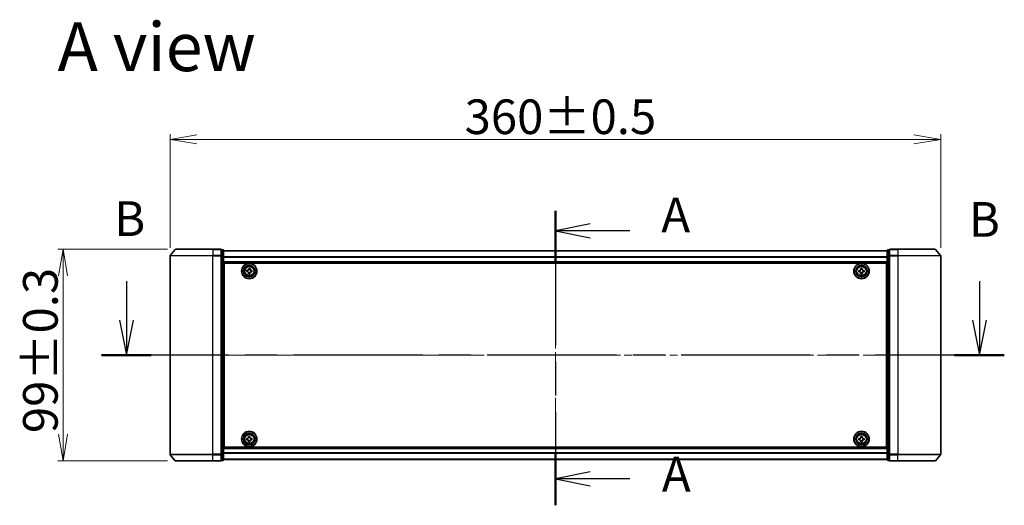
# Model space of a CAD drawing. Units: millimetres. Extents: x 36 to 9285, y 20 to 1847.
# Drawn here: x 1774 to 2234, y 908 to 1135 of the extents above; entities that cross this region are included whole.
import ezdxf

# ---------------------------------------------------------------- set-up
doc = ezdxf.new("R2010")
doc.units = ezdxf.units.MM
doc.header["$LTSCALE"] = 2.5
doc.linetypes.add('CHAIN', pattern=[0.3543, 0.2362, -0.0295, 0.0591, -0.0295])
doc.layers.get('Defpoints').update_dxf_attribs({"lineweight": 25})
for name, color, linetype, lineweight in [('Centerline (ISO)', 131, 'Continuous', 18), ('Dimension (ISO)', 7, 'Continuous', 18), ('Section Line (ISO)', 7, 'CHAIN', 25), ('Symbol (ISO)', 7, 'Continuous', 18), ('Visible (ISO)', 7, 'Continuous', 35), ('Visible Narrow (ISO)', 7, 'Continuous', 25)]:
    doc.layers.add(name, color=color, linetype=linetype, lineweight=lineweight)
doc.styles.add('Note Text (TK)', font='MS PGothic.ttf')
doc.dimstyles.new('Default - Method 1b (TK)', dxfattribs={"dimscale": 2.5, "dimtxt": 2.5, "dimasz": 2.5, "dimexe": 1, "dimexo": 1.5, "dimgap": 1, "dimtad": 1, "dimdsep": 46, "dimtxsty": 'Note Text (TK)', "dimblk": 'OPEN', "dimcen": 0.09, "dimdle": 5, "dimclrd": 100, "dimclre": 100, "dimclrt": 7, "dimadec": 1, "dimazin": 1, "dimtfac": 1, "dimtmove": 0, "dimatfit": 3, "dimldrblk": 'OPEN', "dimfxl": 1, "dimtolj": 1, "dimlwd": -1, "dimlwe": -1, "dimarcsym": 0})

# ---------------------------------------------------------------- blocks, each defined once
blk = doc.blocks.new('2dTransSection0')
at = {"layer": 'Section Line (ISO)', "linetype": 'CHAIN', "ltscale": 16.356531}
blk.add_line((168.448, 165.855), (168.448, 144.675), dxfattribs=at)
at = {"layer": 'Section Line (ISO)', "linetype": 'Continuous', "lineweight": 50}
for p, q in [((168.448, 165.855), (168.448, 162.06)), ((168.448, 148.47), (168.448, 144.675))]:
    blk.add_line(p, q, dxfattribs=at)
at = {"layer": 'Section Line (ISO)', "linetype": 'Continuous'}
for p, q in [((170.948, 164.913), (168.448, 164.413)), ((170.948, 164.413), (168.448, 164.413)), ((168.448, 164.413), (170.948, 163.913)), ((173.796, 164.413), (170.948, 164.413)), ((170.948, 147.072), (168.448, 146.572)), ((170.948, 146.572), (168.448, 146.572)), ((168.448, 146.572), (170.948, 146.072)), ((173.796, 146.572), (170.948, 146.572))]:
    blk.add_line(p, q, dxfattribs=at)
at = {"layer": 'Section Line (ISO)', "char_height": 2.5, "attachment_point": 7, "style": 'Note Text (TK)'}
for insert in [(176.059, 163.521), (176.101, 144.883)]:
    blk.add_mtext('A', dxfattribs=dict(at, insert=insert))
blk = doc.blocks.new('2dTransSection1')
at = {"layer": 'Section Line (ISO)', "linetype": 'Continuous'}
for p, q in [((137.621, 160.789), (137.621, 157.979)), ((198.924, 160.789), (198.924, 157.979)), ((137.121, 157.979), (137.621, 155.479)), ((137.621, 157.979), (137.621, 155.479)), ((137.621, 155.479), (138.121, 157.979)), ((198.424, 157.979), (198.924, 155.479)), ((198.924, 157.979), (198.924, 155.479)), ((198.924, 155.479), (199.424, 157.979))]:
    blk.add_line(p, q, dxfattribs=at)
at = {"layer": 'Section Line (ISO)', "linetype": 'CHAIN', "ltscale": 15.729633}
blk.add_line((200.711, 155.479), (135.834, 155.479), dxfattribs=at)
at = {"layer": 'Section Line (ISO)', "linetype": 'Continuous', "lineweight": 50}
for p, q in [((139.407, 155.479), (135.834, 155.479)), ((200.711, 155.479), (197.138, 155.479))]:
    blk.add_line(p, q, dxfattribs=at)
at = {"layer": 'Section Line (ISO)', "char_height": 2.5, "attachment_point": 7, "style": 'Note Text (TK)'}
for insert in [(136.734, 163.261), (198.154, 163.201)]:
    blk.add_mtext('B', dxfattribs=dict(at, insert=insert))
blk = doc.blocks.new('_Open')
at = {"color": 0, "linetype": 'ByBlock', "lineweight": -2}
for p, q in [((-1, 0.167), (0, 0)), ((-1, -0.167), (0, 0)), ((0, 0), (-1, 0))]:
    blk.add_line(p, q, dxfattribs=at)
blk = doc.blocks.new('*D28')
at = {"layer": 'Defpoints', "color": 0}
for p in [(1794.44, 1028.11), (1847.05, 1028.11), (1847.05, 929.11)]:
    blk.add_point(p, dxfattribs=at)
at = {"layer": 'Dimension (ISO)', "color": 100}
for p, q in [((1843.3, 1028.11), (1791.94, 1028.11)), ((1794.44, 941.61), (1794.44, 1015.61)), ((1843.3, 929.11), (1791.94, 929.11))]:
    blk.add_line(p, q, dxfattribs=at)
at = {"layer": 'Dimension (ISO)', "color": 100, "xscale": 12.5, "yscale": 12.5, "zscale": 12.5}
for p, rotation in [((1794.44, 1028.11), 90), ((1794.44, 929.11), 270)]:
    blk.add_blockref('_Open', p, dxfattribs=dict(at, rotation=rotation))
at = {"layer": 'Dimension (ISO)', "color": 7, "insert": (1783.85, 942.15), "char_height": 6.25, "attachment_point": 4, "rotation": 90, "style": 'Note Text (TK)'}
blk.add_mtext('\\A1;\\fMS PGothic|b0|i0;{\\H16.1850;99±0.3}', dxfattribs=at)
blk = doc.blocks.new('*D29')
at = {"layer": 'Defpoints', "color": 0}
for p in [(2204.41, 1079.42), (1844.41, 1025), (2204.41, 1025)]:
    blk.add_point(p, dxfattribs=at)
at = {"layer": 'Dimension (ISO)', "color": 100}
for p, q in [((1844.41, 1028.75), (1844.41, 1081.92)), ((2204.41, 1028.75), (2204.41, 1081.92)), ((1856.91, 1079.42), (2191.91, 1079.42))]:
    blk.add_line(p, q, dxfattribs=at)
at = {"layer": 'Dimension (ISO)', "color": 100, "xscale": 12.5, "yscale": 12.5, "zscale": 12.5, "rotation": 180}
blk.add_blockref('_Open', (1844.41, 1079.42), dxfattribs=at)
at = {"layer": 'Dimension (ISO)', "color": 100, "xscale": 12.5, "yscale": 12.5, "zscale": 12.5}
blk.add_blockref('_Open', (2204.41, 1079.42), dxfattribs=at)
at = {"layer": 'Dimension (ISO)', "color": 7, "insert": (1982.02, 1090.01), "char_height": 6.25, "attachment_point": 4, "style": 'Note Text (TK)'}
blk.add_mtext('\\A1;\\fMS PGothic|b0|i0;{\\H16.1850;360±0.5}', dxfattribs=at)

msp = doc.modelspace()

# ---------------------------------------------------------------- linework, layer by layer
at = {"layer": 'Centerline (ISO)', "linetype": 'CHAIN', "ltscale": 23.990969}
for p, q in [((2024.4108, 1043.6635), (2024.4108, 913.5635)), ((1828.1608, 978.6135), (2220.6608, 978.6135))]:
    msp.add_line(p, q, dxfattribs=at)
at = {"layer": 'Visible (ISO)'}
for p, q in [((1846.8209, 1028.0055), (1844.4804, 1025.1969)), ((1847.0514, 1028.1135), (1864.4108, 1028.1135)), ((1868.1108, 1028.1135), (1864.4108, 1028.1135)), ((1869.1108, 1027.8135), (1868.4108, 1027.8135)), ((1868.4108, 1025.0048), (1868.4108, 1027.8135)), ((1869.4108, 1024.8238), (1869.4108, 1027.5135)), ((2179.4108, 1027.4135), (1869.4108, 1027.4135)), ((2179.4108, 1027.5135), (2179.4108, 1024.8238)), ((2180.4108, 1027.8135), (2179.7108, 1027.8135)), ((2180.4108, 1027.8135), (2180.4108, 1025.0048)), ((2184.4108, 1028.1135), (2180.7108, 1028.1135)), ((2184.4108, 1028.1135), (2201.7703, 1028.1135)), ((2202.0008, 1028.0055), (2204.3413, 1025.1969)), ((1844.4108, 1025.0048), (1844.4108, 932.2221)), ((1868.4108, 932.2221), (1868.4108, 1025.0048)), ((1869.4108, 932.4031), (1869.4108, 1024.8238)), ((1869.4108, 1021.9135), (2179.4108, 1021.9135)), ((1869.6608, 935.6135), (1869.6608, 1021.6135)), ((1869.6608, 1021.6135), (2179.1608, 1021.6135)), ((2179.1608, 1021.6135), (2179.1608, 935.6135)), ((2179.4108, 1024.8238), (2179.4108, 932.4031)), ((2180.4108, 1025.0048), (2180.4108, 932.2221)), ((2204.4108, 932.2221), (2204.4108, 1025.0048)), ((1869.6608, 1018.4135), (1869.4108, 1018.4135)), ((1869.6608, 1017.9135), (1869.4108, 1017.9135)), ((1869.6608, 1017.4135), (1869.4108, 1017.4135)), ((1880.1405, 1017.648), (1880.1886, 1018.2712)), ((1880.6016, 1017.6124), (1880.1405, 1017.648)), ((1880.1886, 1018.2712), (1880.6497, 1018.2356)), ((1881.0031, 1016.6412), (1881.0387, 1017.1023)), ((1881.6263, 1016.5931), (1881.0031, 1016.6412)), ((1881.1598, 1018.6727), (1881.1954, 1019.1338)), ((1881.1954, 1019.1338), (1881.8186, 1019.0857)), ((1881.6619, 1017.0543), (1881.6263, 1016.5931)), ((1881.8186, 1019.0857), (1881.783, 1018.6246)), ((1882.6331, 1017.4557), (1882.172, 1017.4913)), ((1882.22, 1018.1145), (1882.6812, 1018.0789)), ((1882.6812, 1018.0789), (1882.6331, 1017.4557)), ((2166.1594, 1018.1699), (2166.6218, 1018.1721)), ((2166.1624, 1017.5449), (2166.1594, 1018.1699)), ((2166.6249, 1017.5471), (2166.1624, 1017.5449)), ((2167.0923, 1019.1119), (2167.7173, 1019.115)), ((2167.0945, 1018.6494), (2167.0923, 1019.1119)), ((2167.1044, 1016.612), (2167.1022, 1017.0745)), ((2167.7294, 1016.615), (2167.1044, 1016.612)), ((2167.7173, 1019.115), (2167.7195, 1018.6525)), ((2167.7272, 1017.0775), (2167.7294, 1016.615)), ((2168.1968, 1018.1798), (2168.6593, 1018.182)), ((2168.6623, 1017.557), (2168.1999, 1017.5548)), ((2168.6593, 1018.182), (2168.6623, 1017.557)), ((2179.4108, 1018.4135), (2179.1608, 1018.4135)), ((2179.4108, 1017.9135), (2179.1608, 1017.9135)), ((2179.4108, 1017.4135), (2179.1608, 1017.4135)), ((1869.4108, 1015.4135), (1869.6608, 1015.4135)), ((1869.6608, 1012.4135), (1869.4108, 1012.4135)), ((2179.1608, 1015.4135), (2179.4108, 1015.4135)), ((2179.4108, 1012.4135), (2179.1608, 1012.4135)), ((1869.4108, 1011.4135), (1869.6608, 1011.4135)), ((1869.6608, 1011.1135), (1869.4108, 1011.1135)), ((2179.1608, 1011.4135), (2179.4108, 1011.4135)), ((2179.4108, 1011.1135), (2179.1608, 1011.1135)), ((1869.4108, 946.1135), (1869.6608, 946.1135)), ((1869.6608, 945.8135), (1869.4108, 945.8135)), ((1869.4108, 944.8135), (1869.6608, 944.8135)), ((2179.1608, 946.1135), (2179.4108, 946.1135)), ((2179.4108, 945.8135), (2179.1608, 945.8135)), ((2179.1608, 944.8135), (2179.4108, 944.8135)), ((1869.6608, 941.8135), (1869.4108, 941.8135)), ((1869.4108, 939.8135), (1869.6608, 939.8135)), ((1869.4108, 939.3135), (1869.6608, 939.3135)), ((1869.4108, 938.8135), (1869.6608, 938.8135)), ((1880.1582, 939.6653), (1880.6207, 939.6692)), ((1880.1636, 939.0403), (1880.1582, 939.6653)), ((1880.626, 939.0443), (1880.1636, 939.0403)), ((1881.0877, 940.6107), (1881.7127, 940.6161)), ((1881.0916, 940.1483), (1881.0877, 940.6107)), ((1881.109, 938.1108), (1881.1051, 938.5733)), ((1881.7127, 940.6161), (1881.7166, 940.1536)), ((1881.7301, 938.5786), (1881.734, 938.1162)), ((1882.1957, 939.6827), (1882.6581, 939.6866)), ((1882.6635, 939.0616), (1882.201, 939.0577)), ((1882.6581, 939.6866), (1882.6635, 939.0616)), ((2166.1608, 939.051), (2166.1608, 939.676)), ((2166.1608, 939.676), (2166.6233, 939.676)), ((2166.6233, 939.051), (2166.1608, 939.051)), ((2167.0983, 940.151), (2167.0983, 940.6135)), ((2167.0983, 940.6135), (2167.7233, 940.6135)), ((2167.0983, 938.1135), (2167.0983, 938.576)), ((2167.7233, 940.6135), (2167.7233, 940.151)), ((2167.7233, 938.576), (2167.7233, 938.1135)), ((2168.1983, 939.676), (2168.6608, 939.676)), ((2168.6608, 939.051), (2168.1983, 939.051)), ((2168.6608, 939.676), (2168.6608, 939.051)), ((2179.4108, 941.8135), (2179.1608, 941.8135)), ((2179.1608, 939.8135), (2179.4108, 939.8135)), ((2179.1608, 939.3135), (2179.4108, 939.3135)), ((2179.1608, 938.8135), (2179.4108, 938.8135)), ((2179.4108, 935.3135), (1869.4108, 935.3135)), ((2179.1608, 935.6135), (1869.6608, 935.6135)), ((1881.734, 938.1162), (1881.109, 938.1108)), ((2167.7233, 938.1135), (2167.0983, 938.1135)), ((1846.8209, 929.2214), (1844.4804, 932.03)), ((1864.4108, 929.1135), (1847.0514, 929.1135)), ((1864.4108, 929.1135), (1868.1108, 929.1135)), ((1868.4108, 929.4135), (1868.4108, 932.2221)), ((1868.4108, 929.4135), (1869.1108, 929.4135)), ((1869.4108, 929.7135), (1869.4108, 932.4031)), ((1869.4108, 929.8135), (2179.4108, 929.8135)), ((2179.4108, 932.4031), (2179.4108, 929.7135)), ((2179.7108, 929.4135), (2180.4108, 929.4135)), ((2180.4108, 932.2221), (2180.4108, 929.4135)), ((2180.7108, 929.1135), (2184.4108, 929.1135)), ((2201.7703, 929.1135), (2184.4108, 929.1135)), ((2202.0008, 929.2214), (2204.3413, 932.03))]:
    msp.add_line(p, q, dxfattribs=at)
for centre, radius in [((1881.4108, 1017.8635), 3.6), ((1881.4108, 1017.8635), 3.5), ((2167.4108, 1017.8635), 3.6), ((2167.4108, 1017.8635), 3.5), ((1881.4108, 1017.8635), 2.7), ((1881.4108, 1017.8635), 2.6), ((1881.4108, 1017.8635), 2.4649), ((2167.4108, 1017.8635), 2.7), ((2167.4108, 1017.8635), 2.6), ((2167.4108, 1017.8635), 2.4649), ((1881.4108, 939.3635), 3.6), ((1881.4108, 939.3635), 3.5), ((2167.4108, 939.3635), 3.6), ((2167.4108, 939.3635), 3.5), ((1881.4108, 939.3635), 2.7), ((1881.4108, 939.3635), 2.6), ((1881.4108, 939.3635), 2.4649), ((2167.4108, 939.3635), 2.7), ((2167.4108, 939.3635), 2.6), ((2167.4108, 939.3635), 2.4649)]:
    msp.add_circle(centre, radius, dxfattribs=at)
for centre, start, end in [((1847.0514, 1027.8135), 90, 140.194429), ((1868.1108, 1027.8135), 0, 90), ((1869.1108, 1027.5135), 0, 90), ((2179.7108, 1027.5135), 90, 180), ((2180.7108, 1027.8135), 90, 180), ((2201.7703, 1027.8135), 39.805571, 90), ((1844.7108, 1025.0048), 140.194429, 180), ((2204.1108, 1025.0048), 0, 39.805571), ((1844.7108, 932.2221), 180, 219.805571), ((1847.0514, 929.4135), 219.805571, 270), ((1868.1108, 929.4135), 270, 0), ((1869.1108, 929.7135), 270, 0), ((2179.7108, 929.7135), 180, 270), ((2180.7108, 929.4135), 180, 270), ((2201.7703, 929.4135), 270, 320.194429), ((2204.1108, 932.2221), 320.194429, 0)]:
    msp.add_arc(centre, 0.3, start, end, dxfattribs=at)
for points in [[(1881.0387, 1017.1023), (1881.0433, 1017.1616), (1881.0364, 1017.2259), (1880.9971, 1017.3463), (1880.9647, 1017.4025), (1880.8869, 1017.4933), (1880.8364, 1017.5339), (1880.7234, 1017.5912), (1880.6609, 1017.6079), (1880.6016, 1017.6124)], [(1880.6497, 1018.2356), (1880.709, 1018.231), (1880.7733, 1018.2379), (1880.8937, 1018.2772), (1880.9499, 1018.3096), (1881.0407, 1018.3874), (1881.0813, 1018.4379), (1881.1386, 1018.5509), (1881.1553, 1018.6134), (1881.1598, 1018.6727)], [(1882.172, 1017.4913), (1882.1127, 1017.4959), (1882.0484, 1017.489), (1881.928, 1017.4497), (1881.8718, 1017.4173), (1881.781, 1017.3395), (1881.7404, 1017.289), (1881.6831, 1017.176), (1881.6664, 1017.1135), (1881.6619, 1017.0543)], [(1881.783, 1018.6246), (1881.7784, 1018.5653), (1881.7853, 1018.501), (1881.8246, 1018.3806), (1881.857, 1018.3244), (1881.9348, 1018.2336), (1881.9853, 1018.193), (1882.0983, 1018.1357), (1882.1608, 1018.119), (1882.22, 1018.1145)], [(2166.6218, 1018.1721), (2166.6813, 1018.1724), (2166.7448, 1018.1846), (2166.8616, 1018.2336), (2166.915, 1018.2704), (2166.9991, 1018.3554), (2167.0354, 1018.4091), (2167.0833, 1018.5264), (2167.0948, 1018.59), (2167.0945, 1018.6494)], [(2167.1022, 1017.0745), (2167.1019, 1017.1339), (2167.0897, 1017.1974), (2167.0407, 1017.3142), (2167.0039, 1017.3676), (2166.9189, 1017.4517), (2166.8652, 1017.488), (2166.7479, 1017.5359), (2166.6843, 1017.5474), (2166.6249, 1017.5471)], [(2167.7195, 1018.6525), (2167.7198, 1018.593), (2167.732, 1018.5295), (2167.781, 1018.4127), (2167.8178, 1018.3593), (2167.9028, 1018.2752), (2167.9565, 1018.2389), (2168.0738, 1018.191), (2168.1374, 1018.1795), (2168.1968, 1018.1798)], [(2168.1999, 1017.5548), (2168.1404, 1017.5545), (2168.0769, 1017.5423), (2167.9601, 1017.4933), (2167.9067, 1017.4565), (2167.8226, 1017.3715), (2167.7863, 1017.3178), (2167.7384, 1017.2005), (2167.7269, 1017.1369), (2167.7272, 1017.0775)], [(1880.6207, 939.6692), (1880.6801, 939.6697), (1880.7436, 939.6821), (1880.8603, 939.7315), (1880.9135, 939.7686), (1880.9973, 939.8538), (1881.0334, 939.9077), (1881.0808, 940.0252), (1881.0922, 940.0888), (1881.0916, 940.1483)], [(1881.1051, 938.5733), (1881.1046, 938.6328), (1881.0922, 938.6962), (1881.0428, 938.8129), (1881.0057, 938.8661), (1880.9205, 938.9499), (1880.8666, 938.986), (1880.7491, 939.0335), (1880.6855, 939.0448), (1880.626, 939.0443)], [(1881.7166, 940.1536), (1881.7171, 940.0942), (1881.7295, 940.0307), (1881.7789, 939.914), (1881.816, 939.8608), (1881.9012, 939.777), (1881.9551, 939.7409), (1882.0726, 939.6935), (1882.1362, 939.6821), (1882.1957, 939.6827)], [(1882.201, 939.0577), (1882.1415, 939.0572), (1882.0781, 939.0448), (1881.9614, 938.9954), (1881.9082, 938.9583), (1881.8244, 938.8731), (1881.7883, 938.8192), (1881.7408, 938.7017), (1881.7295, 938.6381), (1881.7301, 938.5786)], [(2166.6233, 939.676), (2166.6828, 939.676), (2166.7463, 939.6878), (2166.8634, 939.7362), (2166.9169, 939.7728), (2167.0015, 939.8574), (2167.0381, 939.9109), (2167.0865, 940.028), (2167.0983, 940.0915), (2167.0983, 940.151)], [(2167.0983, 938.576), (2167.0983, 938.6354), (2167.0865, 938.6989), (2167.0381, 938.816), (2167.0015, 938.8696), (2166.9169, 938.9541), (2166.8634, 938.9907), (2166.7463, 939.0391), (2166.6828, 939.051), (2166.6233, 939.051)], [(2167.7233, 940.151), (2167.7233, 940.0915), (2167.7352, 940.028), (2167.7836, 939.9109), (2167.8202, 939.8574), (2167.9048, 939.7728), (2167.9583, 939.7362), (2168.0754, 939.6878), (2168.1389, 939.676), (2168.1983, 939.676)], [(2168.1983, 939.051), (2168.1389, 939.051), (2168.0754, 939.0391), (2167.9583, 938.9907), (2167.9048, 938.9541), (2167.8202, 938.8696), (2167.7836, 938.816), (2167.7352, 938.6989), (2167.7233, 938.6354), (2167.7233, 938.576)]]:
    msp.add_open_spline(points, degree=3, knots=[0, 0, 0, 0, 0.0179369429, 0.0179369429, 0.0358738858, 0.0358738858, 0.0538108287, 0.0538108287, 0.0717477716, 0.0717477716, 0.0717477716, 0.0717477716], dxfattribs=at)
at = {"layer": 'Visible Narrow (ISO)'}
for p, q in [((1864.4108, 1028.0055), (1846.8209, 1028.0055)), ((1864.4108, 1028.0055), (1864.4108, 1028.1135)), ((1864.4108, 1028.0055), (1868.1108, 1028.0055)), ((1864.4108, 1028.0055), (1864.4108, 1025.1969)), ((1868.1108, 1028.0055), (1868.1108, 1028.1135)), ((1868.1108, 1028.0055), (1868.1108, 1025.1969)), ((1868.4108, 1027.7055), (1869.1108, 1027.7055)), ((1869.1108, 1027.7055), (1869.1108, 1027.8135)), ((1869.1108, 1027.7055), (1869.1108, 1025.0159)), ((1869.4108, 1027.3415), (2179.4108, 1027.3415)), ((2179.7108, 1027.8135), (2179.7108, 1027.7055)), ((2179.7108, 1025.0159), (2179.7108, 1027.7055)), ((2179.7108, 1027.7055), (2180.4108, 1027.7055)), ((2180.7108, 1028.1135), (2180.7108, 1028.0055)), ((2180.7108, 1028.0055), (2184.4108, 1028.0055)), ((2180.7108, 1025.1969), (2180.7108, 1028.0055)), ((2184.4108, 1028.0055), (2184.4108, 1028.1135)), ((2202.0008, 1028.0055), (2184.4108, 1028.0055)), ((2184.4108, 1028.0055), (2184.4108, 1025.1969)), ((1864.4108, 1025.0048), (1844.4108, 1025.0048)), ((1844.4804, 1025.1969), (1864.4108, 1025.1969)), ((1868.1108, 1025.1969), (1864.4108, 1025.1969)), ((1864.4108, 1025.1969), (1864.4108, 1025.0048)), ((1864.4108, 1025.0048), (1868.1108, 1025.0048)), ((1864.4108, 932.2221), (1864.4108, 1025.0048)), ((1868.1108, 1025.0048), (1868.1108, 1025.1969)), ((1868.1108, 1025.0048), (1868.4108, 1025.0048)), ((1868.1108, 1025.0048), (1868.1108, 932.2221)), ((1869.1108, 1025.0159), (1868.4108, 1025.0159)), ((1868.4108, 1024.8238), (1869.1108, 1024.8238)), ((1869.1108, 1024.8238), (1869.1108, 1025.0159)), ((1869.1108, 1024.8238), (1869.4108, 1024.8238)), ((1869.1108, 1024.8238), (1869.1108, 932.4031)), ((2179.4108, 1024.4691), (1869.4108, 1024.4691)), ((1869.4108, 1024.341), (2179.4108, 1024.341)), ((2179.4108, 1022.2135), (1869.4108, 1022.2135)), ((2179.4108, 1024.8238), (2179.7108, 1024.8238)), ((2179.7108, 1025.0159), (2179.7108, 1024.8238)), ((2180.4108, 1025.0159), (2179.7108, 1025.0159)), ((2179.7108, 932.4031), (2179.7108, 1024.8238)), ((2179.7108, 1024.8238), (2180.4108, 1024.8238)), ((2180.4108, 1025.0048), (2180.7108, 1025.0048)), ((2184.4108, 1025.1969), (2180.7108, 1025.1969)), ((2180.7108, 1025.1969), (2180.7108, 1025.0048)), ((2180.7108, 1025.0048), (2184.4108, 1025.0048)), ((2180.7108, 932.2221), (2180.7108, 1025.0048)), ((2184.4108, 1025.1969), (2184.4108, 1025.0048)), ((2184.4108, 1025.1969), (2204.3413, 1025.1969)), ((2204.4108, 1025.0048), (2184.4108, 1025.0048)), ((2184.4108, 1025.0048), (2184.4108, 932.2221)), ((1869.6608, 1016.0377), (1869.4108, 1016.0377)), ((1869.4108, 1015.8256), (1869.6608, 1015.8256)), ((1869.6608, 1015.5013), (1869.4108, 1015.5013)), ((1869.4108, 1015.1135), (1869.6608, 1015.1135)), ((1869.6608, 1012.7135), (1869.4108, 1012.7135)), ((1869.4108, 1012.3256), (1869.6608, 1012.3256)), ((1869.6608, 1012.0013), (1869.4108, 1012.0013)), ((2179.4108, 1016.0377), (2179.1608, 1016.0377)), ((2179.1608, 1015.8256), (2179.4108, 1015.8256)), ((2179.4108, 1015.5013), (2179.1608, 1015.5013)), ((2179.1608, 1015.1135), (2179.4108, 1015.1135)), ((2179.4108, 1012.7135), (2179.1608, 1012.7135)), ((2179.1608, 1012.3256), (2179.4108, 1012.3256)), ((2179.4108, 1012.0013), (2179.1608, 1012.0013)), ((1869.4108, 1011.7892), (1869.6608, 1011.7892)), ((1869.6608, 1011.7135), (1869.4108, 1011.7135)), ((1869.4108, 1010.8135), (1869.6608, 1010.8135)), ((2179.1608, 1011.7892), (2179.4108, 1011.7892)), ((2179.4108, 1011.7135), (2179.1608, 1011.7135)), ((2179.1608, 1010.8135), (2179.4108, 1010.8135)), ((1869.6608, 946.4135), (1869.4108, 946.4135)), ((1869.4108, 945.5135), (1869.6608, 945.5135)), ((1869.6608, 945.4377), (1869.4108, 945.4377)), ((1869.4108, 945.2256), (1869.6608, 945.2256)), ((1869.6608, 944.9013), (1869.4108, 944.9013)), ((1869.4108, 944.5135), (1869.6608, 944.5135)), ((2179.4108, 946.4135), (2179.1608, 946.4135)), ((2179.1608, 945.5135), (2179.4108, 945.5135)), ((2179.4108, 945.4377), (2179.1608, 945.4377)), ((2179.1608, 945.2256), (2179.4108, 945.2256)), ((2179.4108, 944.9013), (2179.1608, 944.9013)), ((2179.1608, 944.5135), (2179.4108, 944.5135)), ((1869.6608, 942.1135), (1869.4108, 942.1135)), ((1869.4108, 941.7256), (1869.6608, 941.7256)), ((1869.6608, 941.4013), (1869.4108, 941.4013)), ((1869.4108, 941.1892), (1869.6608, 941.1892)), ((2179.4108, 942.1135), (2179.1608, 942.1135)), ((2179.1608, 941.7256), (2179.4108, 941.7256)), ((2179.4108, 941.4013), (2179.1608, 941.4013)), ((2179.1608, 941.1892), (2179.4108, 941.1892)), ((1869.4108, 935.0135), (2179.4108, 935.0135)), ((1844.4108, 932.2221), (1864.4108, 932.2221)), ((1864.4108, 932.03), (1844.4804, 932.03)), ((1846.8209, 929.2214), (1864.4108, 929.2214)), ((1868.1108, 932.2221), (1864.4108, 932.2221)), ((1864.4108, 932.03), (1864.4108, 932.2221)), ((1864.4108, 932.03), (1868.1108, 932.03)), ((1864.4108, 929.2214), (1864.4108, 932.03)), ((1868.1108, 929.2214), (1864.4108, 929.2214)), ((1864.4108, 929.2214), (1864.4108, 929.1135)), ((1868.4108, 932.2221), (1868.1108, 932.2221)), ((1868.1108, 932.03), (1868.1108, 932.2221)), ((1868.1108, 932.03), (1868.1108, 929.2214)), ((1868.1108, 929.1135), (1868.1108, 929.2214)), ((1869.1108, 932.4031), (1868.4108, 932.4031)), ((1868.4108, 932.211), (1869.1108, 932.211)), ((1869.1108, 929.5214), (1868.4108, 929.5214)), ((1869.4108, 932.4031), (1869.1108, 932.4031)), ((1869.1108, 932.211), (1869.1108, 932.4031)), ((1869.1108, 932.211), (1869.1108, 929.5214)), ((1869.1108, 929.4135), (1869.1108, 929.5214)), ((2179.4108, 932.8859), (1869.4108, 932.8859)), ((1869.4108, 932.7578), (2179.4108, 932.7578)), ((2179.4108, 929.8854), (1869.4108, 929.8854)), ((2179.7108, 932.4031), (2179.4108, 932.4031)), ((2179.7108, 932.4031), (2179.7108, 932.211)), ((2180.4108, 932.4031), (2179.7108, 932.4031)), ((2179.7108, 929.5214), (2179.7108, 932.211)), ((2179.7108, 932.211), (2180.4108, 932.211)), ((2179.7108, 929.5214), (2179.7108, 929.4135)), ((2180.4108, 929.5214), (2179.7108, 929.5214)), ((2180.7108, 932.2221), (2180.4108, 932.2221)), ((2184.4108, 932.2221), (2180.7108, 932.2221)), ((2180.7108, 932.2221), (2180.7108, 932.03)), ((2180.7108, 932.03), (2184.4108, 932.03)), ((2180.7108, 929.2214), (2180.7108, 932.03)), ((2184.4108, 929.2214), (2180.7108, 929.2214)), ((2180.7108, 929.2214), (2180.7108, 929.1135)), ((2184.4108, 932.03), (2184.4108, 932.2221)), ((2184.4108, 932.2221), (2204.4108, 932.2221)), ((2204.3413, 932.03), (2184.4108, 932.03)), ((2184.4108, 929.2214), (2184.4108, 932.03)), ((2184.4108, 929.2214), (2184.4108, 929.1135)), ((2184.4108, 929.2214), (2202.0008, 929.2214))]:
    msp.add_line(p, q, dxfattribs=at)
for centre, radius in [((1881.4108, 1017.8635), 2.4624), ((1881.4108, 1017.8635), 2.2523), ((1881.4108, 1017.8635), 2.113), ((2167.4108, 1017.8635), 2.4624), ((2167.4108, 1017.8635), 2.2523), ((2167.4108, 1017.8635), 2.113), ((1881.4108, 939.3635), 2.4624), ((1881.4108, 939.3635), 2.2523), ((1881.4108, 939.3635), 2.113), ((2167.4108, 939.3635), 2.4624), ((2167.4108, 939.3635), 2.2523), ((2167.4108, 939.3635), 2.113)]:
    msp.add_circle(centre, radius, dxfattribs=at)
for centre, major_axis, start_param, end_param in [((1868.1108, 1027.8135), (0.3, 0), 0, 1.57079633), ((1869.1108, 1027.5135), (0.3, 0), 0, 1.57079633), ((2179.7108, 1027.5135), (-0.3, 0), 4.71238898, 6.28318531), ((2180.7108, 1027.8135), (-0.3, 0), 4.71238898, 6.28318531), ((1868.1108, 1025.0048), (0.3, 0), 0, 1.57079633), ((1869.1108, 1024.8238), (0.3, 0), 0, 1.57079633), ((2179.7108, 1024.8238), (-0.3, 0), 4.71238898, 6.28318531), ((2180.7108, 1025.0048), (-0.3, 0), 4.71238898, 6.28318531), ((1868.1108, 932.2221), (0.3, 0), 4.71238898, 6.28318531), ((1868.1108, 929.4135), (0.3, 0), 4.71238898, 6.28318531), ((1869.1108, 932.4031), (0.3, 0), 4.71238898, 6.28318531), ((1869.1108, 929.7135), (0.3, 0), 4.71238898, 6.28318531), ((2179.7108, 932.4031), (-0.3, 0), 0, 1.57079633), ((2179.7108, 929.7135), (-0.3, 0), 0, 1.57079633), ((2180.7108, 932.2221), (-0.3, 0), 0, 1.57079633), ((2180.7108, 929.4135), (-0.3, 0), 0, 1.57079633)]:
    msp.add_ellipse(centre, major_axis=major_axis, ratio=0.6401844, start_param=start_param, end_param=end_param, dxfattribs=at)

# ---------------------------------------------------------------- block references
at = {"layer": 'Section Line (ISO)', "xscale": 6.5, "yscale": 6.5, "zscale": 6.5}
for name in ['2dTransSection1', '2dTransSection0']:
    msp.add_blockref(name, (929.5, -32), dxfattribs=at)

# ---------------------------------------------------------------- texts
at = {"layer": 'Symbol (ISO)', "color": 7, "insert": (1791.868, 1122.705), "char_height": 22.75, "attachment_point": 4, "line_spacing_factor": 1.5, "style": 'Note Text (TK)'}
msp.add_mtext('\\fMS PGothic|b0|i0;{\\H22.7500;A view}', dxfattribs=at)

# ---------------------------------------------------------------- dimensions: what is measured, and where the dimension line sits
at = {"layer": 'Dimension (ISO)', "color": 100}
for base, p1, p2, angle, text, picture, middle in [((2204.4108, 1079.415), (1844.4108, 1025.0048), (2204.4108, 1025.0048), 180, '\\fMS PGothic|b0|i0;{\\H16.1850;<>±0.5}', '*D29', (2024.4108, 1079.415)), ((1794.4438, 1028.1135), (1847.0514, 929.1135), (1847.0514, 1028.1135), 270, '\\fMS PGothic|b0|i0;{\\H16.1850;<>±0.3}', '*D28', (1794.4438, 978.6135))]:
    dim = msp.add_linear_dim(base=base, p1=p1, p2=p2, angle=angle, text=text, dimstyle='Default - Method 1b (TK)', override={"dimasz": 5, "dimgap": 1, "dimdec": 0, "dimtol": 0, "dimlim": 0, "dimtp": 0, "dimtm": 0, "dimtdec": 0, "dimtofl": 0, "dimatfit": 1}, dxfattribs=at)
    dim.commit()
    dim.dimension.update_dxf_attribs({"geometry": picture, "text_midpoint": middle, "dimtype": 160})

doc.saveas('drawing.dxf')
